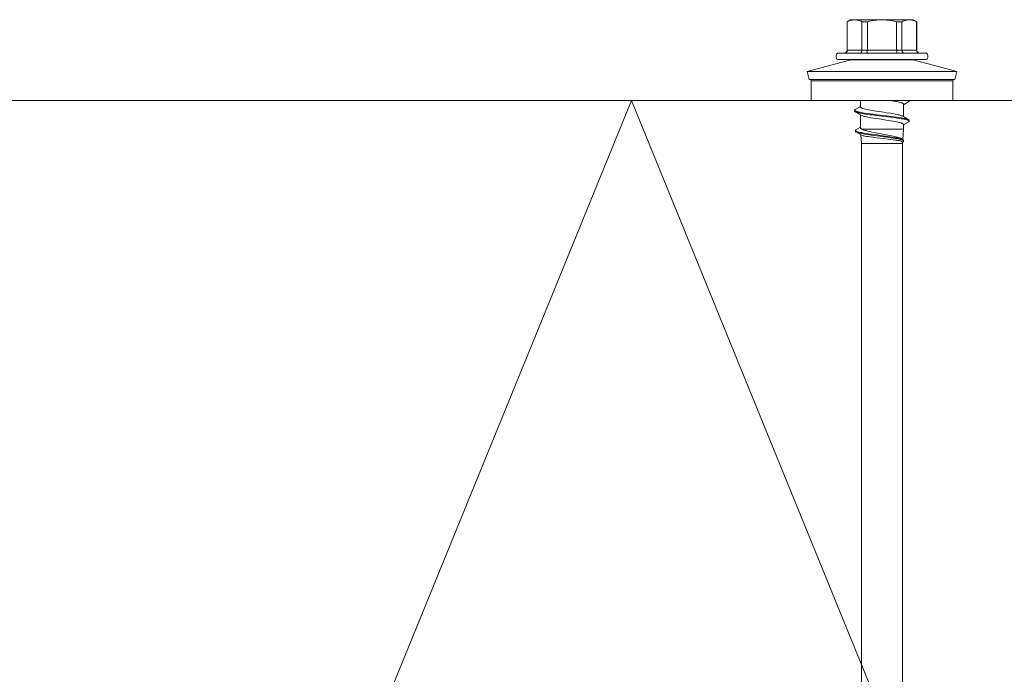
# Model space of a CAD drawing. Units: millimetres. Extents: x 0 to 9135, y 0 to 1485.
# Drawn here: x 2185 to 2308, y 833 to 915 of the extents above; entities that cross this region are included whole.
import ezdxf

# ---------------------------------------------------------------- set-up
doc = ezdxf.new("R2010")
doc.units = ezdxf.units.MM
doc.layers.add('SPAlayer', color=6, linetype='Continuous', lineweight=20)

# ---------------------------------------------------------------- blocks, each defined once
blk = doc.blocks.new('261')
at = {"color": 0}
for p, q in [((-5.05, 4.15), (-3.59, 9.61)), ((-3.59, 8.47), (-3.59, 9.61)), ((-2.62, 9.36), (-3.59, 9.61)), ((-2.62, 8.24), (-2.62, 9.36)), ((-2.43, 8.02), (-2.43, 9.1)), ((0, 9.1), (-2.43, 9.1)), ((0, 3.66), (0, 9.1)), ((-3.59, -9.14), (-3.59, 8.47)), ((-2.62, -8.88), (-2.62, 8.24)), ((-2.43, -8.63), (-2.43, 8.02)), ((0, -8.63), (0, 8.02)), ((-5.89, 5.79), (-5.89, -4.63)), ((-5.09, 5.79), (-5.09, -4.63)), ((-10.09, 4.16), (-9.84, 4.59)), ((-10.09, 4.16), (-10.09, -3.21)), ((-10.07, 3.77), (-10.06, 3.87)), ((-10.07, 3.67), (-10.07, 3.77)), ((-10.06, 3.87), (-10.04, 3.98)), ((-10.04, 3.98), (-10.02, 4.09)), ((-10.02, 4.09), (-9.99, 4.2)), ((-9.99, 4.2), (-9.95, 4.32)), ((-9.95, 4.32), (-9.9, 4.45)), ((-9.9, 4.45), (-9.84, 4.58)), ((-9.84, 4.58), (-9.84, 4.59)), ((-9.84, 4.59), (-6.29, 4.59)), ((-9.84, 4.58), (-6.29, 4.58)), ((-6.29, 4.59), (-6.29, 4.58)), ((-6.29, 4.58), (-6.29, 2.74)), ((-5.05, 3.67), (-5.05, 4.15)), ((-10.07, 3.56), (-10.07, 3.67)), ((-10.06, 3.46), (-10.07, 3.56)), ((-10.04, 3.35), (-10.06, 3.46)), ((-10.02, 3.23), (-10.04, 3.35)), ((-9.99, 3.12), (-10.02, 3.23)), ((-9.95, 3), (-9.99, 3.12)), ((-9.9, 2.87), (-9.95, 3)), ((-9.84, 2.74), (-9.9, 2.87)), ((-9.84, 2.74), (-9.84, 2.07)), ((-9.84, 2.74), (-6.29, 2.74)), ((-6.29, 2.74), (-6.22, 2.75)), ((-6.29, 2.74), (-6.29, 2.07)), ((-6.22, 2.75), (-6.16, 2.76)), ((-6.16, 2.76), (-6.13, 2.77)), ((-6.13, 2.77), (-6.1, 2.78)), ((-6.1, 2.78), (-6.07, 2.79)), ((-6.07, 2.79), (-6.03, 2.81)), ((-6.03, 2.81), (-6, 2.83)), ((-6, 2.83), (-5.97, 2.86)), ((-5.97, 2.86), (-5.94, 2.89)), ((-5.94, 2.89), (-5.92, 2.93)), ((-5.92, 2.93), (-5.9, 2.96)), ((-5.9, 2.96), (-5.89, 3)), ((-5.89, 3.02), (-5.89, 3.05)), ((-5.89, 3), (-5.89, 3.02)), ((-5.05, -3.67), (-5.05, 3.67)), ((0, 3.66), (0.07, 3.66)), ((0.07, 3.66), (0.09, 3.66)), ((0.09, 3.66), (0.1, 3.65)), ((0.1, 3.65), (0.12, 3.63)), ((0.12, 3.63), (0.14, 3.62)), ((0.14, 3.62), (0.15, 3.6)), ((0.15, 3.6), (0.54, 2.94)), ((0.22, 2.39), (0.25, 2.49)), ((0.25, 2.49), (0.27, 2.57)), ((0.27, 2.57), (0.29, 2.64)), ((0.29, 2.64), (0.33, 2.73)), ((0.33, 2.73), (0.36, 2.81)), ((0.36, 2.81), (0.38, 2.84)), ((0.38, 2.84), (0.39, 2.87)), ((0.39, 2.87), (0.42, 2.9)), ((0.42, 2.9), (0.44, 2.92)), ((0.44, 2.92), (0.45, 2.93)), ((0.45, 2.93), (0.46, 2.93)), ((0.46, 2.93), (0.47, 2.94)), ((0.47, 2.94), (0.49, 2.94)), ((0.49, 2.94), (2.04, 2.94)), ((1.83, 2.42), (1.86, 2.51)), ((1.86, 2.51), (1.88, 2.6)), ((1.88, 2.6), (1.92, 2.7)), ((1.92, 2.7), (1.95, 2.79)), ((1.95, 2.79), (1.97, 2.82)), ((1.97, 2.82), (1.99, 2.85)), ((1.99, 2.85), (2.43, 3.59)), ((2.14, 2.35), (2.19, 2.66)), ((2.19, 2.66), (2.22, 2.83)), ((2.21, 2.14), (2.26, 2.48)), ((2.22, 2.83), (2.25, 2.99)), ((2.25, 2.99), (2.28, 3.14)), ((2.26, 2.48), (2.29, 2.68)), ((2.28, 3.14), (2.31, 3.27)), ((2.29, 2.68), (2.32, 2.86)), ((2.31, 3.27), (2.33, 3.34)), ((2.32, 2.86), (2.35, 2.98)), ((2.33, 3.34), (2.35, 3.4)), ((2.35, 3.4), (2.37, 3.46)), ((2.35, 2.98), (2.37, 3.09)), ((2.37, 3.46), (2.39, 3.51)), ((2.37, 3.09), (2.4, 3.22)), ((2.39, 3.51), (2.41, 3.56)), ((2.4, 3.22), (2.43, 3.34)), ((2.41, 3.56), (2.43, 3.59)), ((2.43, 3.59), (2.44, 3.62)), ((2.43, 3.34), (2.46, 3.45)), ((2.44, 3.62), (2.45, 3.63)), ((2.45, 3.63), (2.47, 3.65)), ((2.46, 3.45), (2.48, 3.5)), ((2.47, 3.65), (2.49, 3.66)), ((2.48, 3.5), (2.5, 3.54)), ((2.49, 3.66), (2.51, 3.66)), ((2.5, 3.54), (2.52, 3.59)), ((2.51, 3.66), (2.61, 3.66)), ((2.52, 3.59), (2.55, 3.63)), ((2.55, 3.63), (2.56, 3.64)), ((2.56, 3.64), (2.57, 3.65)), ((2.57, 3.65), (2.59, 3.66)), ((2.59, 3.66), (2.61, 3.66)), ((2.61, 3.66), (2.63, 3.66)), ((2.63, 3.66), (2.64, 3.65)), ((2.64, 3.65), (2.66, 3.63)), ((2.66, 3.63), (2.68, 3.62)), ((2.68, 3.62), (2.69, 3.59)), ((2.69, 3.59), (3.08, 2.94)), ((2.78, 2.46), (2.81, 2.55)), ((2.81, 2.55), (2.83, 2.63)), ((2.83, 2.63), (2.85, 2.7)), ((2.85, 2.7), (2.87, 2.75)), ((2.87, 2.75), (2.89, 2.8)), ((2.89, 2.8), (2.92, 2.84)), ((2.92, 2.84), (2.94, 2.88)), ((2.94, 2.88), (2.95, 2.89)), ((2.95, 2.89), (2.97, 2.91)), ((2.97, 2.91), (2.99, 2.93)), ((2.99, 2.93), (3.01, 2.94)), ((3.01, 2.94), (3.03, 2.94)), ((3.03, 2.94), (3.61, 2.94)), ((3.61, 2.94), (3.61, -2.13)), ((4.9, 2.83), (3.61, 2.94)), ((4.74, 2.54), (4.7, 2.44)), ((4.78, 2.62), (4.74, 2.54)), ((4.74, 2.29), (4.78, 2.47)), ((4.81, 2.69), (4.78, 2.62)), ((4.78, 2.47), (4.8, 2.56)), ((4.8, 2.56), (4.82, 2.64)), ((4.81, 2.69), (4.92, 2.87)), ((4.82, 2.64), (4.85, 2.73)), ((4.85, 2.73), (4.89, 2.8)), ((4.85, 2.37), (4.9, 2.53)), ((4.89, 2.8), (4.9, 2.84)), ((4.9, 2.84), (4.92, 2.87)), ((4.9, 2.53), (4.92, 2.61)), ((4.92, 2.87), (4.94, 2.9)), ((4.92, 2.61), (4.94, 2.68)), ((4.94, 2.9), (4.97, 2.93)), ((4.94, 2.68), (4.97, 2.76)), ((4.97, 2.93), (4.98, 2.94)), ((4.97, 2.76), (5, 2.83)), ((4.98, 2.94), (4.99, 2.94)), ((4.99, 2.94), (5.01, 2.95)), ((5, 2.83), (5.02, 2.86)), ((5.01, 2.95), (5.02, 2.95)), ((5.02, 2.95), (5.12, 2.95)), ((5.02, 2.86), (5.03, 2.89)), ((5.03, 2.89), (5.05, 2.91)), ((5.05, 2.91), (5.06, 2.92)), ((5.06, 2.92), (5.08, 2.94)), ((5.08, 2.52), (5.06, 2.44)), ((5.08, 2.94), (5.1, 2.95)), ((5.1, 2.6), (5.08, 2.52)), ((5.1, 2.95), (5.12, 2.95)), ((5.12, 2.66), (5.1, 2.6)), ((5.12, 2.95), (5.14, 2.95)), ((5.14, 2.71), (5.12, 2.66)), ((5.14, 2.95), (5.15, 2.94)), ((5.17, 2.75), (5.14, 2.71)), ((5.15, 2.94), (5.17, 2.93)), ((5.17, 2.93), (5.18, 2.92)), ((5.18, 2.77), (5.17, 2.75)), ((5.18, 2.92), (5.2, 2.9)), ((5.19, 2.78), (5.18, 2.77)), ((5.2, 2.8), (5.19, 2.78)), ((5.2, 2.9), (5.22, 2.86)), ((5.21, 2.8), (5.2, 2.8)), ((5.23, 2.8), (5.21, 2.8)), ((5.22, 2.86), (5.26, 2.8)), ((5.41, 2.79), (5.23, 2.8)), ((5.41, 2.79), (5.41, -2)), ((5.41, 2.79), (124.91, 2.79)), ((-9.99, 1.32), (-10.02, 1.09)), ((-9.95, 1.56), (-9.99, 1.32)), ((-9.9, 1.81), (-9.95, 1.56)), ((-9.84, 2.07), (-9.9, 1.81)), ((-9.84, 2.07), (-6.29, 2.07)), ((-6.29, 2.07), (-6.18, 2.08)), ((-6.29, 2.07), (-6.29, -1.59)), ((-6.18, 2.08), (-6.08, 2.09)), ((-6.08, 2.09), (-6.03, 2.09)), ((-6.03, 2.09), (-5.99, 2.1)), ((-5.99, 2.1), (-5.96, 2.11)), ((-5.96, 2.11), (-5.93, 2.12)), ((-5.93, 2.12), (-5.9, 2.13)), ((-5.9, 2.13), (-5.89, 2.15)), ((-5.89, 2.15), (-5.89, 2.16)), ((-5.89, 2.15), (-5.89, 2.15)), ((0, 1.21), (0.04, 1.47)), ((0.04, 1.47), (0.09, 1.72)), ((0.09, 1.72), (0.13, 1.95)), ((0.13, 1.95), (0.16, 2.12)), ((0.16, 2.12), (0.2, 2.27)), ((0.2, 2.27), (0.22, 2.39)), ((1.54, 0.78), (1.62, 1.32)), ((1.62, 1.32), (1.66, 1.58)), ((1.66, 1.58), (1.72, 1.91)), ((1.72, 1.91), (1.75, 2.07)), ((1.75, 2.07), (1.79, 2.22)), ((1.79, 2.22), (1.83, 2.42)), ((1.98, 1.14), (2.05, 1.73)), ((2.05, 1.73), (2.09, 2.01)), ((2.06, 0.96), (2.1, 1.29)), ((2.09, 2.01), (2.14, 2.35)), ((2.1, 1.29), (2.16, 1.78)), ((2.16, 1.78), (2.21, 2.14)), ((2.47, 0.78), (2.56, 1.32)), ((2.56, 1.32), (2.6, 1.58)), ((2.6, 1.58), (2.65, 1.84)), ((2.65, 1.84), (2.69, 2.08)), ((2.69, 2.08), (2.72, 2.22)), ((2.72, 2.22), (2.76, 2.36)), ((2.76, 2.36), (2.78, 2.46)), ((4.44, 1.42), (4.38, 1.13)), ((4.48, 1.62), (4.44, 1.42)), ((4.52, 1.81), (4.48, 1.62)), ((4.56, 1.94), (4.52, 1.81)), ((4.55, 1.22), (4.59, 1.46)), ((4.59, 2.07), (4.56, 1.94)), ((4.62, 2.17), (4.59, 2.07)), ((4.59, 1.46), (4.64, 1.78)), ((4.64, 2.27), (4.62, 2.17)), ((4.63, 1.11), (4.67, 1.38)), ((4.67, 2.36), (4.64, 2.27)), ((4.64, 1.78), (4.67, 1.94)), ((4.7, 2.44), (4.67, 2.36)), ((4.67, 1.94), (4.7, 2.09)), ((4.67, 1.38), (4.71, 1.64)), ((4.7, 2.09), (4.74, 2.29)), ((4.71, 1.64), (4.75, 1.84)), ((4.75, 1.84), (4.79, 2.04)), ((4.79, 2.04), (4.82, 2.21)), ((4.82, 2.21), (4.85, 2.37)), ((4.88, 1.27), (4.84, 1.01)), ((4.92, 1.63), (4.88, 1.27)), ((4.97, 1.95), (4.92, 1.63)), ((4.99, 2.09), (4.97, 1.95)), ((5.02, 2.23), (4.99, 2.09)), ((5.04, 2.34), (5.02, 2.23)), ((5.06, 2.44), (5.04, 2.34)), ((-10.06, 0.64), (-10.07, 0.43)), ((-10.07, 0.43), (-10.07, 0.23)), ((-10.07, 0.23), (-10.07, 0.02)), ((-10.07, 0.02), (-10.06, -0.19)), ((-10.04, 0.86), (-10.06, 0.64)), ((-10.02, 1.09), (-10.04, 0.86)), ((1.4, -0.11), (1.49, 0.46)), ((1.49, 0.46), (1.54, 0.78)), ((1.8, -0.4), (1.9, 0.48)), ((1.88, -0.53), (1.98, 0.28)), ((1.9, 0.48), (1.98, 1.14)), ((1.98, 0.28), (2.06, 0.96)), ((2.28, -0.5), (2.37, 0.12)), ((2.37, 0.12), (2.47, 0.78)), ((4.22, 0.34), (4.13, -0.15)), ((4.32, 0.82), (4.22, 0.34)), ((4.38, 1.13), (4.32, 0.82)), ((4.32, -0.42), (4.43, 0.35)), ((4.43, 0.35), (4.48, 0.73)), ((4.48, 0.73), (4.55, 1.22)), ((4.48, -0.02), (4.55, 0.49)), ((4.55, 0.49), (4.58, 0.74)), ((4.58, 0.74), (4.63, 1.11)), ((4.72, 0), (4.67, -0.45)), ((4.78, 0.46), (4.72, 0)), ((4.84, 1.01), (4.78, 0.46)), ((-10.06, -0.19), (-10.04, -0.4)), ((-10.04, -0.4), (-10.02, -0.62)), ((-10.02, -0.62), (-9.99, -0.84)), ((-9.99, -0.84), (-9.95, -1.08)), ((-9.95, -1.08), (-9.9, -1.33)), ((1.18, -1.44), (1.22, -1.21)), ((1.22, -1.21), (1.27, -0.97)), ((1.27, -0.97), (1.34, -0.48)), ((1.34, -0.48), (1.4, -0.11)), ((1.69, -1.23), (1.74, -0.84)), ((1.74, -0.84), (1.8, -0.4)), ((1.75, -1.52), (1.79, -1.23)), ((1.79, -1.23), (1.83, -0.93)), ((1.83, -0.93), (1.88, -0.53)), ((2.14, -1.35), (2.17, -1.15)), ((2.17, -1.15), (2.23, -0.82)), ((2.23, -0.82), (2.28, -0.5)), ((3.96, -1.03), (3.91, -1.29)), ((4.02, -0.75), (3.96, -1.03)), ((4.06, -0.55), (4.02, -0.75)), ((4.13, -0.15), (4.06, -0.55)), ((4.18, -1.48), (4.25, -0.99)), ((4.25, -0.99), (4.32, -0.42)), ((4.26, -1.57), (4.34, -1.07)), ((4.34, -1.07), (4.38, -0.72)), ((4.38, -0.72), (4.48, -0.02)), ((4.58, -1.19), (4.54, -1.47)), ((4.62, -0.88), (4.58, -1.19)), ((4.67, -0.45), (4.62, -0.88)), ((-9.93, -2.48), (-9.89, -2.38)), ((-9.9, -1.33), (-9.84, -1.59)), ((-9.89, -2.38), (-9.84, -2.26)), ((-9.84, -1.59), (-9.84, -2.26)), ((-9.84, -1.59), (-6.29, -1.59)), ((-9.84, -2.26), (-6.29, -2.26)), ((-6.29, -1.59), (-6.29, -2.26)), ((-6.29, -1.59), (-6.18, -1.6)), ((-6.29, -4.1), (-6.29, -2.26)), ((-6.29, -2.26), (-6.22, -2.27)), ((-6.22, -2.27), (-6.16, -2.28)), ((-6.18, -1.6), (-6.08, -1.61)), ((-6.16, -2.28), (-6.13, -2.29)), ((-6.13, -2.29), (-6.1, -2.3)), ((-6.1, -2.3), (-6.07, -2.31)), ((-6.08, -1.61), (-6.03, -1.61)), ((-6.07, -2.31), (-6.03, -2.33)), ((-6.03, -1.61), (-5.99, -1.62)), ((-6.03, -2.33), (-6, -2.36)), ((-6, -2.36), (-5.97, -2.38)), ((-5.99, -1.62), (-5.96, -1.63)), ((-5.97, -2.38), (-5.94, -2.42)), ((-5.96, -1.63), (-5.93, -1.64)), ((-5.94, -2.42), (-5.92, -2.45)), ((-5.93, -1.64), (-5.9, -1.66)), ((-5.92, -2.45), (-5.9, -2.49)), ((-5.9, -1.66), (-5.89, -1.67)), ((-5.89, -1.67), (-5.89, -1.67)), ((-5.89, -1.67), (-5.89, -1.68)), ((0, -2.46), (0.82, -2.46)), ((0, -7.54), (0, -2.46)), ((0.77, -2.46), (1.16, -3.12)), ((0.84, -2.46), (0.82, -2.46)), ((0.86, -2.45), (0.84, -2.46)), ((0.87, -2.44), (0.86, -2.45)), ((0.89, -2.42), (0.87, -2.44)), ((0.9, -2.41), (0.89, -2.42)), ((0.92, -2.37), (0.9, -2.41)), ((0.94, -2.34), (0.92, -2.37)), ((0.96, -2.3), (0.94, -2.34)), ((0.98, -2.26), (0.96, -2.3)), ((1, -2.2), (0.98, -2.26)), ((1.02, -2.13), (1, -2.2)), ((1.02, -2.13), (1.06, -1.98)), ((1.06, -1.98), (1.1, -1.81)), ((1.1, -1.81), (1.14, -1.63)), ((1.14, -1.63), (1.18, -1.44)), ((1.42, -3.12), (1.86, -2.37)), ((1.49, -2.52), (1.53, -2.31)), ((1.53, -2.31), (1.56, -2.15)), ((1.56, -2.15), (1.59, -1.98)), ((1.59, -1.98), (1.64, -1.62)), ((1.6, -2.47), (1.63, -2.32)), ((1.63, -2.32), (1.67, -2.07)), ((1.64, -1.62), (1.69, -1.23)), ((1.67, -2.07), (1.71, -1.8)), ((1.71, -1.8), (1.75, -1.52)), ((1.81, -2.46), (3.42, -2.46)), ((1.96, -2.13), (2, -2)), ((2, -2), (2.03, -1.86)), ((2.03, -1.86), (2.06, -1.71)), ((2.06, -1.71), (2.1, -1.55)), ((2.1, -1.55), (2.14, -1.35)), ((3.34, -2.46), (3.67, -3.02)), ((3.45, -2.46), (3.42, -2.46)), ((3.48, -2.45), (3.45, -2.46)), ((3.5, -2.43), (3.48, -2.45)), ((3.52, -2.42), (3.5, -2.43)), ((3.54, -2.4), (3.52, -2.42)), ((3.56, -2.37), (3.54, -2.4)), ((3.58, -2.34), (3.56, -2.37)), ((3.61, -2.28), (3.58, -2.34)), ((3.61, -2.13), (3.61, -2.28)), ((3.71, -2.05), (3.68, -2.13)), ((3.73, -1.97), (3.71, -2.05)), ((3.76, -1.87), (3.73, -1.97)), ((3.79, -1.76), (3.76, -1.87)), ((3.85, -1.54), (3.79, -1.76)), ((3.91, -1.29), (3.85, -1.54)), ((3.94, -3.02), (4.33, -2.36)), ((4, -2.48), (4.04, -2.3)), ((4.04, -2.3), (4.09, -2.02)), ((4.09, -2.02), (4.14, -1.72)), ((4.09, -2.54), (4.12, -2.41)), ((4.12, -2.41), (4.15, -2.26)), ((4.14, -1.72), (4.18, -1.48)), ((4.15, -2.26), (4.18, -2.1)), ((4.18, -2.1), (4.21, -1.93)), ((4.21, -1.93), (4.26, -1.57)), ((5.41, -2.31), (4.3, -2.4)), ((4.46, -1.9), (4.43, -2.07)), ((4.5, -1.7), (4.46, -1.9)), ((4.54, -1.47), (4.5, -1.7)), ((5.41, -2), (5.41, -2.31)), ((5.41, -2.31), (124.91, -2.31)), ((-10.09, -3.21), (-10.09, -3.69)), ((-10.09, -3.69), (-9.84, -4.12)), ((-10.07, -3.13), (-10.06, -3.02)), ((-10.07, -3.23), (-10.07, -3.13)), ((-10.07, -3.23), (-10.07, -3.33)), ((-10.07, -3.33), (-10.05, -3.43)), ((-10.06, -3.02), (-10.05, -2.92)), ((-10.05, -2.92), (-10.03, -2.81)), ((-10.05, -3.43), (-10.04, -3.54)), ((-10.04, -3.54), (-10.01, -3.64)), ((-10.03, -2.81), (-10.01, -2.71)), ((-10.01, -2.71), (-9.97, -2.6)), ((-10.01, -3.64), (-9.98, -3.75)), ((-9.97, -2.6), (-9.93, -2.48)), ((-5.9, -2.49), (-5.89, -2.52)), ((-5.89, -2.52), (-5.89, -2.55)), ((-5.89, -2.55), (-5.89, -2.57)), ((-5.05, -3.67), (-3.59, -9.14)), ((1.16, -3.12), (1.17, -3.14)), ((1.17, -3.14), (1.18, -3.15)), ((1.18, -3.15), (1.2, -3.17)), ((1.2, -3.17), (1.22, -3.18)), ((1.22, -3.18), (1.24, -3.19)), ((1.24, -3.19), (1.25, -3.18)), ((1.24, -3.19), (1.34, -3.19)), ((1.25, -3.18), (1.27, -3.18)), ((1.27, -3.18), (1.28, -3.16)), ((1.28, -3.16), (1.3, -3.15)), ((1.3, -3.15), (1.31, -3.13)), ((1.31, -3.13), (1.33, -3.1)), ((1.33, -3.1), (1.34, -3.07)), ((1.34, -3.07), (1.36, -3.03)), ((1.34, -3.19), (1.36, -3.18)), ((1.36, -3.03), (1.38, -2.98)), ((1.36, -3.18), (1.37, -3.17)), ((1.37, -3.17), (1.39, -3.15)), ((1.38, -2.98), (1.41, -2.88)), ((1.39, -3.15), (1.41, -3.14)), ((1.41, -2.88), (1.43, -2.8)), ((1.41, -3.14), (1.42, -3.12)), ((1.42, -3.12), (1.44, -3.08)), ((1.43, -2.8), (1.45, -2.71)), ((1.44, -3.08), (1.46, -3.04)), ((1.45, -2.71), (1.49, -2.52)), ((1.46, -3.04), (1.48, -2.99)), ((1.48, -2.99), (1.49, -2.93)), ((1.49, -2.93), (1.53, -2.8)), ((1.53, -2.8), (1.55, -2.71)), ((1.55, -2.71), (1.58, -2.61)), ((1.58, -2.61), (1.6, -2.47)), ((3.67, -3.02), (3.68, -3.04)), ((3.68, -3.04), (3.7, -3.06)), ((3.7, -3.06), (3.72, -3.07)), ((3.72, -3.07), (3.73, -3.08)), ((3.73, -3.08), (3.75, -3.09)), ((3.75, -3.09), (3.76, -3.09)), ((3.75, -3.09), (3.85, -3.09)), ((3.76, -3.09), (3.78, -3.08)), ((3.78, -3.08), (3.79, -3.08)), ((3.79, -3.08), (3.8, -3.07)), ((3.8, -3.07), (3.82, -3.04)), ((3.82, -3.04), (3.84, -3.01)), ((3.84, -3.01), (3.86, -2.98)), ((3.85, -3.09), (3.87, -3.08)), ((3.86, -2.98), (3.87, -2.94)), ((3.87, -2.94), (3.89, -2.9)), ((3.87, -3.08), (3.89, -3.07)), ((3.89, -2.9), (3.92, -2.8)), ((3.89, -3.07), (3.91, -3.06)), ((3.91, -3.06), (3.92, -3.04)), ((3.92, -2.8), (3.94, -2.73)), ((3.92, -3.04), (3.94, -3.02)), ((3.94, -2.73), (3.96, -2.65)), ((3.94, -3.02), (3.96, -2.98)), ((3.96, -2.65), (4, -2.48)), ((3.96, -2.98), (3.97, -2.94)), ((3.97, -2.94), (3.99, -2.89)), ((3.99, -2.89), (4.01, -2.84)), ((4.01, -2.84), (4.05, -2.72)), ((4.05, -2.72), (4.07, -2.63)), ((4.07, -2.63), (4.09, -2.54)), ((-9.98, -3.75), (-9.94, -3.86)), ((-9.94, -3.86), (-9.89, -3.97)), ((-9.89, -3.97), (-9.84, -4.1)), ((-9.84, -4.12), (-9.84, -4.1)), ((-9.84, -4.1), (-6.29, -4.1)), ((-9.84, -4.12), (-6.29, -4.12)), ((-6.29, -4.1), (-6.29, -4.12)), ((-5.89, -4.63), (-5.89, -5.31)), ((-5.09, -4.63), (-5.09, -5.31)), ((-2.62, -8.88), (-3.59, -9.14)), ((0, -8.63), (-2.43, -8.63))]:
    blk.add_line(p, q, dxfattribs=at)
for centre, radius, start, end in [((-2.43, 9.3), 0.2, 195.3102, 270), ((-6.29, 4.99), 0.4, 270, 0), ((-6.28, 4.97), 0.395, 269.1948, 359.0579), ((-5.49, 5.49), 0.5, 36.8699, 143.1301), ((-4.79, 3.45), 0.3, 180.0004, 206.5169), ((0.08, 3.57), 0.0914, 99.291, 152.6424), ((0.8, -1.81), 1.2, 331.7097, 344.3105), ((2.06, -1.54), 1.72, 334.3815, 340.018), ((3.3, -1.86), 1.14, 334.1287, 349.2769), ((-4.79, -2.98), 0.3, 153.4919, 179.9996), ((-6.28, -4.49), 0.395, 0.9421, 90.8052), ((-6.29, -4.52), 0.4, 0, 90), ((-5.49, -5.01), 0.5, 216.8699, 323.1301), ((-2.43, -8.83), 0.2, 90, 164.3772)]:
    blk.add_arc(centre, radius, start, end, dxfattribs=at)
blk = doc.blocks.new('External_corner')
at = {"layer": 'SPAlayer', "color": 2}
blk.add_lwpolyline([(3065.33, 752.8), (3544.8, 752.8), (3544.8, 904.8), (3065.33, 904.8)], dxfattribs=at)
at = {"layer": 'SPAlayer'}
blk.add_lwpolyline([(3065.33, 899.36), (3125.11, 752.8), (3187.11, 904.8), (3249.11, 752.8), (3311.11, 904.8), (3373.11, 752.8), (3435.11, 904.8), (3497.11, 752.8), (3544.8, 869.71)], dxfattribs=at)
at = {"layer": 'SPAlayer', "rotation": 270}
blk.add_blockref('261', (3342.22, 904.8), dxfattribs=at)

msp = doc.modelspace()

# ---------------------------------------------------------------- block references
at = {"layer": 'SPAlayer'}
msp.add_blockref('External_corner', (-1050, 0), dxfattribs=at)

doc.saveas('drawing.dxf')
